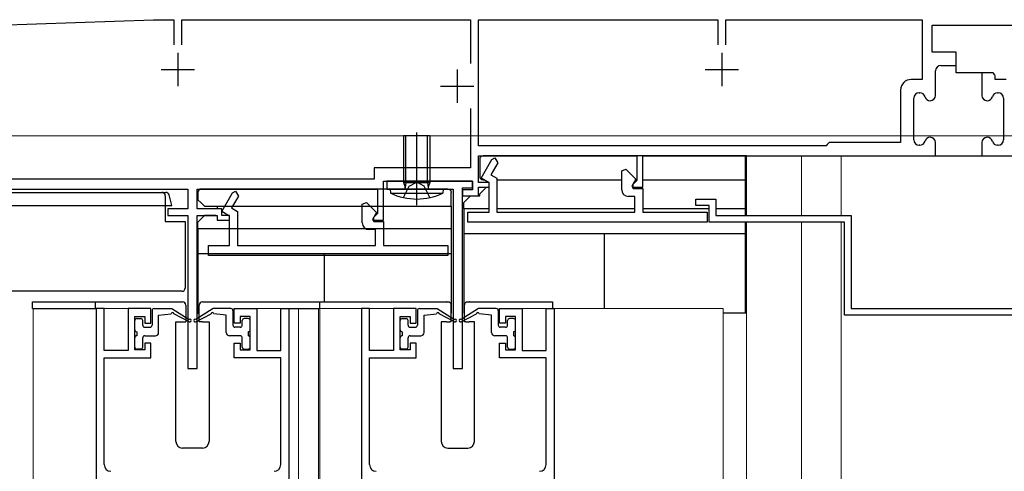
# Model space of a CAD drawing. Extents: x 0 to 1435, y 0 to 2103.
# Drawn here: x 342 to 491, y 1451 to 1519 of the extents above; entities that cross this region are included whole.
import ezdxf

# ---------------------------------------------------------------- set-up
doc = ezdxf.new("R2010")
doc.units = 0
doc.linetypes.add('YCENTER_1', pattern=[13, 10, -1, 1, -1])
doc.linetypes.add('YHIDDEN_1', pattern=[4, 3, -1])
for name, color, linetype, lineweight in [('YKK_11', 7, 'CONTINUOUS', 30), ('YKK_12', 2, 'CONTINUOUS', 13), ('YKK_13', 4, 'CONTINUOUS', 30), ('YKK_D', 6, 'CONTINUOUS', 13)]:
    doc.layers.add(name, color=color, linetype=linetype, lineweight=lineweight)

msp = doc.modelspace()

# ---------------------------------------------------------------- linework, layer by layer
at = {"layer": 'YKK_11', "linetype": 'ByBlock', "lineweight": -2, "ltscale": 0.5}
for p, q in [((306.9999965902721, 1517.072104435848), (362.2986930257714, 1519.003177044023)), ((362.2986930257714, 1519.003177044023), (365.3999965902722, 1519.003177044023)), ((365.3999965902722, 1519.003177044023), (365.3999965902722, 1515.203177044023)), ((366.5999965902722, 1515.203177044023), (366.5999965902722, 1519.003177044023)), ((366.5999965902722, 1519.003177044023), (410.0999965902722, 1519.003177044023)), ((410.0999965902722, 1519.003177044023), (410.0999965902722, 1512.385484044023)), ((411.299996590272, 1500.003177044023), (411.299996590272, 1519.003177044023)), ((411.299996590272, 1519.003177044023), (447.399996590272, 1519.003177044023)), ((447.399996590272, 1519.003177044023), (447.399996590272, 1515.203177044023)), ((448.599996590272, 1515.203177044023), (448.599996590272, 1519.003177044023)), ((448.599996590272, 1519.003177044023), (478.199996590272, 1519.003177044023)), ((478.199996590272, 1519.003177044023), (478.199996590272, 1510.003177044023)), ((479.699996590272, 1514.103177044022), (479.699996590272, 1518.203177044023)), ((479.699996590272, 1518.203177044023), (506.999996590272, 1518.203177044023)), ((483.2999965902721, 1514.103177044022), (479.699996590272, 1514.103177044022)), ((483.2999965902721, 1512.103177044022), (483.2999965902721, 1514.103177044022)), ((480.199996590272, 1507.603177044023), (480.199996590272, 1511.303177044023)), ((480.999996590272, 1512.103177044022), (483.2999965902721, 1512.103177044022)), ((488.899996590272, 1511.003177044023), (487.1999965902721, 1511.003177044023)), ((487.1999965902721, 1511.003177044023), (487.1999965902721, 1507.603177044023)), ((489.0799965902721, 1510.728222044023), (488.899996590272, 1511.003177044023)), ((478.199996590272, 1510.003177044023), (476.549996590272, 1510.003177044023)), ((489.199996590272, 1510.544919044022), (489.0799965902721, 1510.728222044023)), ((489.199996590272, 1510.003177044023), (489.199996590272, 1510.544919044022)), ((490.8499965902722, 1510.003177044023), (489.199996590272, 1510.003177044023)), ((474.949996590272, 1508.403177044023), (474.949996590272, 1500.503177044023)), ((476.9499965902721, 1500.903177044023), (476.9499965902721, 1507.203177044023)), ((477.7499965902721, 1508.003177044023), (477.8508035902722, 1508.003177044023)), ((489.549190590272, 1508.003177044023), (489.649996590272, 1508.003177044023)), ((490.449996590272, 1507.203177044023), (490.449996590272, 1500.903177044023)), ((410.0999965902722, 1505.620870044023), (410.0999965902722, 1496.703177044023)), ((463.699996590272, 1500.003177044023), (411.299996590272, 1500.003177044023)), ((463.899996590272, 1500.203177044023), (463.699996590272, 1500.003177044023)), ((464.199996590272, 1500.503177044023), (463.899996590272, 1500.203177044023)), ((474.949996590272, 1500.503177044023), (464.199996590272, 1500.503177044023)), ((477.8508035902722, 1500.103177044023), (477.7499965902721, 1500.103177044023)), ((480.199996590272, 1498.503177044023), (480.199996590272, 1500.503177044023)), ((487.1999965902721, 1500.503177044023), (487.1999965902721, 1498.503177044023)), ((489.649996590272, 1500.103177044023), (489.549190590272, 1500.103177044023)), ((411.299996590272, 1494.503177044023), (411.299996590272, 1498.503177044023)), ((411.299996590272, 1498.503177044023), (435.199996590272, 1498.503177044023)), ((411.7172379451308, 1495.12503536007), (413.3501774105499, 1497.953368757499)), ((413.3501774105499, 1497.953368757499), (413.78319041055, 1498.203368757499)), ((413.78319041055, 1498.203368757499), (414.2162024105498, 1497.453368757499)), ((435.199996590272, 1498.503177044023), (435.199996590272, 1494.803177044023)), ((436.099996590272, 1493.803177044022), (436.099996590272, 1498.503177044023)), ((436.099996590272, 1498.503177044023), (480.199996590272, 1498.503177044023)), ((487.1999965902721, 1498.503177044023), (499.9999965902721, 1498.503177044023)), ((410.0999965902722, 1496.703177044023), (395.5999965902722, 1496.703177044023)), ((395.5999965902722, 1496.703177044023), (395.5999965902722, 1495.003177044023)), ((414.2162024105498, 1497.453368757499), (413.1832627760242, 1495.664266316511)), ((432.9002514105499, 1496.241826965055), (433.5175679843366, 1496.497528419949)), ((432.9002514105499, 1493.403248757499), (432.9002514105499, 1496.241826965055)), ((433.5175679843366, 1496.497528419949), (435.0250958498972, 1494.98999904686)), ((395.5999965902722, 1495.003177044023), (322.772610590272, 1495.003177044023)), ((396.9999965902721, 1488.803177044023), (396.9999965902721, 1494.703177044023)), ((396.9999965902721, 1494.703177044023), (410.399996590272, 1494.703177044023)), ((410.4002511051345, 1494.703177044022), (397.5002511051347, 1494.703177044022)), ((397.5002511051347, 1494.703177044022), (397.5002511051347, 1493.503177044022)), ((410.399996590272, 1494.703177044023), (410.399996590272, 1493.403177044022)), ((410.4002511051345, 1493.703177044022), (410.4002511051345, 1494.703177044022)), ((412.9002514105499, 1494.442024507499), (411.7172379451308, 1495.12503536007)), ((413.1832627760242, 1495.664266316511), (414.1002514105498, 1495.134844755682)), ((414.1002514105498, 1495.134844755682), (414.1002514105498, 1490.003368757499)), ((435.0250958498972, 1494.98999904686), (434.4208639780668, 1493.943440351942)), ((435.199996590272, 1494.803177044023), (434.899996590272, 1494.503177044023)), ((335.2999965902721, 1493.503177044023), (367.4999965902721, 1493.503177044023)), ((367.4999965902721, 1493.503177044023), (367.4999965902721, 1490.503177044023)), ((368.899996590272, 1490.503177044023), (368.899996590272, 1493.503177044023)), ((368.899996590272, 1493.503177044023), (396.0999965902722, 1493.503177044023)), ((374.2501774105498, 1492.953368493442), (374.6831904105499, 1493.203368493442)), ((374.6831904105499, 1493.203368493442), (375.1162024105499, 1492.453368493442)), ((396.0999965902722, 1493.503177044023), (396.0999965902722, 1489.803177044023)), ((397.5002511051347, 1493.503177044022), (407.5002511051345, 1493.503177044022)), ((407.5002511051345, 1493.503177044022), (407.5002511051345, 1466.503177044022)), ((410.399996590272, 1493.403177044022), (408.899996590272, 1493.403177044022)), ((408.899996590272, 1493.403177044022), (408.899996590272, 1492.503177044023)), ((408.9002511051345, 1466.503177044022), (408.9002511051345, 1493.703177044022)), ((408.9002511051345, 1493.703177044022), (410.4002511051345, 1493.703177044022)), ((412.899996590272, 1494.503177044023), (411.299996590272, 1494.503177044023)), ((411.299996590272, 1492.503177044023), (411.299996590272, 1493.803177044022)), ((411.299996590272, 1493.803177044022), (412.899996590272, 1493.803177044022)), ((412.899996590272, 1493.803177044022), (412.899996590272, 1494.503177044023)), ((412.9002514105499, 1490.003368757499), (412.9002514105499, 1494.442024507499)), ((434.4208639780668, 1493.943440351942), (434.6172737089752, 1493.603247905592)), ((434.899996590272, 1494.503177044023), (434.5999965902722, 1494.203177044023)), ((434.5999965902722, 1494.203177044023), (434.5999965902722, 1493.803177044022)), ((434.5999965902722, 1493.803177044022), (436.099996590272, 1493.803177044022)), ((434.6172737089752, 1493.603247905592), (436.1002514105498, 1493.603246173512)), ((436.1002514105498, 1493.603246173512), (436.1002514105498, 1490.003368757499)), ((372.6172379451309, 1490.125035096013), (374.2501774105498, 1492.953368493442)), ((375.1162024105499, 1492.453368493442), (374.0832627760241, 1490.664266052454)), ((408.899996590272, 1492.503177044023), (411.299996590272, 1492.503177044023)), ((434.9002514105499, 1492.403247328928), (433.90025141055, 1492.403248757499)), ((434.9002514105499, 1490.003368757499), (434.9002514105499, 1492.403247328928)), ((444.0999969195614, 1491.003177044022), (444.0999969195614, 1492.003177044022)), ((444.0999969195614, 1492.003177044022), (447.0999969195613, 1492.003177044022)), ((447.0999969195613, 1492.003177044022), (447.0999969195613, 1489.503177044022)), ((367.4999965902721, 1490.503177044023), (364.4999965902721, 1490.503177044023)), ((364.4999965902721, 1490.503177044023), (364.4999965902721, 1489.503177044023)), ((372.5999965902722, 1490.503177044023), (368.899996590272, 1490.503177044023)), ((372.5999965902722, 1489.503177044023), (372.5999965902722, 1490.503177044023)), ((374.0832627760241, 1490.664266052454), (375.0002514105498, 1490.134844491626)), ((393.8002514105498, 1491.241826700998), (394.4175679843366, 1491.497528155892)), ((393.8002514105498, 1488.403248493442), (393.8002514105498, 1491.241826700998)), ((394.4175679843366, 1491.497528155892), (395.925095849897, 1489.989998782804)), ((446.0999969195613, 1491.003177044022), (444.0999969195614, 1491.003177044022)), ((446.0999969195613, 1488.503177044022), (446.0999969195613, 1491.003177044022)), ((364.4999965902721, 1489.503177044023), (367.4999965902721, 1489.503177044023)), ((367.4999965902721, 1489.503177044023), (367.4999965902721, 1466.503177044023)), ((368.899996590272, 1466.503177044023), (368.899996590272, 1489.503177044023)), ((368.899996590272, 1489.503177044023), (371.8999965902722, 1489.503177044023)), ((371.8999965902722, 1489.503177044023), (371.8999965902722, 1488.803177044023)), ((371.8999965902722, 1488.803177044023), (373.7999965902721, 1488.803177044023)), ((373.7999965902721, 1489.503177044023), (372.5999965902722, 1489.503177044023)), ((373.8002514105498, 1489.442024243442), (372.6172379451309, 1490.125035096013)), ((373.7999965902721, 1488.803177044023), (373.7999965902721, 1489.503177044023)), ((373.8002514105498, 1485.003368493442), (373.8002514105498, 1489.442024243442)), ((375.0002514105498, 1490.134844491626), (375.0002514105498, 1485.003368493442)), ((395.925095849897, 1489.989998782804), (395.3208639780667, 1488.943440087885)), ((395.3208639780667, 1488.943440087885), (395.5172737089752, 1488.603247641535)), ((395.7999965902721, 1489.503177044023), (395.4999965902721, 1489.203177044023)), ((395.4999965902721, 1489.203177044023), (395.4999965902721, 1488.803177044023)), ((395.4999965902721, 1488.803177044023), (396.9999965902721, 1488.803177044023)), ((396.0999965902722, 1489.803177044023), (395.7999965902721, 1489.503177044023)), ((409.70025141055, 1488.503368757499), (409.70025141055, 1490.003368757499)), ((409.70025141055, 1490.003368757499), (412.9002514105499, 1490.003368757499)), ((414.1002514105498, 1490.003368757499), (434.9002514105499, 1490.003368757499)), ((436.1002514105498, 1490.003368757499), (445.8002514105498, 1490.003368757499)), ((445.8002514105498, 1490.003368757499), (445.8002514105498, 1488.503368757499)), ((447.0999969195613, 1489.503177044022), (467.4999969195613, 1489.503177044022)), ((467.4999969195613, 1489.503177044022), (467.4999969195613, 1475.503177044022)), ((395.8002514105498, 1487.403247064871), (394.8002514105498, 1487.403248493442)), ((395.5172737089752, 1488.603247641535), (397.0002514105498, 1488.603245909455)), ((395.8002514105498, 1485.003368493442), (395.8002514105498, 1487.403247064871)), ((397.0002514105498, 1488.603245909455), (397.0002514105498, 1485.003368493442)), ((445.8002514105498, 1488.503368757499), (409.70025141055, 1488.503368757499)), ((466.4999969195613, 1488.503177044022), (446.0999969195613, 1488.503177044022)), ((466.4999969195613, 1474.503177044022), (466.4999969195613, 1488.503177044022)), ((370.6002514105498, 1483.503368493442), (370.6002514105498, 1485.003368493442)), ((370.6002514105498, 1485.003368493442), (373.8002514105498, 1485.003368493442)), ((375.0002514105498, 1485.003368493442), (395.8002514105498, 1485.003368493442)), ((397.0002514105498, 1485.003368493442), (406.7002514105499, 1485.003368493442)), ((406.7002514105499, 1485.003368493442), (406.7002514105499, 1483.503368493442)), ((406.7002514105499, 1483.503368493442), (370.6002514105498, 1483.503368493442)), ((353.6999965902132, 1475.503177044022), (353.6999965902132, 1423.503177044023)), ((354.8999965902132, 1475.503177044022), (353.6999965902132, 1475.503177044022)), ((354.8999965902132, 1469.203177044022), (354.8999965902132, 1475.503177044022)), ((361.8999965902132, 1475.503177044022), (358.4999965902132, 1475.503177044022)), ((358.4999965902132, 1475.503177044022), (358.4999965902132, 1469.203177044022)), ((361.8999965902132, 1473.303177044022), (361.8999965902132, 1475.503177044022)), ((374.4999965902132, 1473.303177044022), (374.4999965902132, 1475.503177044022)), ((374.4999965902132, 1475.503177044022), (377.8999965902132, 1475.503177044022)), ((377.8999965902132, 1475.503177044022), (377.8999965902132, 1469.203177044022)), ((381.4999965902132, 1469.203177044022), (381.4999965902132, 1475.503177044022)), ((381.4999965902132, 1475.503177044022), (382.6999965902132, 1475.503177044022)), ((382.6999965902132, 1475.503177044022), (382.6999965902132, 1423.503177044023)), ((393.6999965902132, 1475.503177044022), (393.6999965902132, 1423.503177044023)), ((394.8999965902132, 1475.503177044022), (393.6999965902132, 1475.503177044022)), ((394.8999965902132, 1469.203177044022), (394.8999965902132, 1475.503177044022)), ((401.8999965902132, 1475.503177044022), (398.4999965902133, 1475.503177044022)), ((398.4999965902133, 1475.503177044022), (398.4999965902133, 1469.203177044022)), ((401.8999965902132, 1473.303177044022), (401.8999965902132, 1475.503177044022)), ((414.4999965902132, 1473.303177044022), (414.4999965902132, 1475.503177044022)), ((414.4999965902132, 1475.503177044022), (417.8999965902132, 1475.503177044022)), ((417.8999965902132, 1475.503177044022), (417.8999965902132, 1469.203177044022)), ((421.4999965902132, 1469.203177044022), (421.4999965902132, 1475.503177044022)), ((421.4999965902132, 1475.503177044022), (422.6999965902132, 1475.503177044022)), ((422.6999965902132, 1475.503177044022), (422.6999965902132, 1423.503177044023)), ((467.4999969195613, 1475.503177044022), (504.0999969195613, 1475.503177044022)), ((359.4999965902132, 1469.303177044022), (359.4999965902132, 1474.303177044022)), ((359.4999965902132, 1474.303177044022), (360.9999965902133, 1474.303177044022)), ((360.9999965902133, 1474.303177044022), (360.9999965902133, 1473.303177044022)), ((376.8999965902132, 1474.303177044022), (375.3999965902132, 1474.303177044022)), ((375.3999965902132, 1474.303177044022), (375.3999965902132, 1473.303177044022)), ((376.8999965902132, 1469.303177044022), (376.8999965902132, 1474.303177044022)), ((399.4999965902132, 1469.303177044022), (399.4999965902132, 1474.303177044022)), ((399.4999965902132, 1474.303177044022), (400.9999965902132, 1474.303177044022)), ((400.9999965902132, 1474.303177044022), (400.9999965902132, 1473.303177044022)), ((416.8999965902131, 1474.303177044022), (415.3999965902132, 1474.303177044022)), ((415.3999965902132, 1474.303177044022), (415.3999965902132, 1473.303177044022)), ((416.8999965902131, 1469.303177044022), (416.8999965902131, 1474.303177044022)), ((504.0999969195613, 1474.503177044022), (466.4999969195613, 1474.503177044022)), ((360.9999965902133, 1473.303177044022), (361.8999965902132, 1473.303177044022)), ((375.3999965902132, 1473.303177044022), (374.4999965902132, 1473.303177044022)), ((400.9999965902132, 1473.303177044022), (401.8999965902132, 1473.303177044022)), ((415.3999965902132, 1473.303177044022), (414.4999965902132, 1473.303177044022)), ((361.8999965902132, 1470.303177044022), (360.9999965902133, 1470.303177044022)), ((360.9999965902133, 1470.303177044022), (360.9999965902133, 1469.303177044022)), ((361.8999965902132, 1468.103177044022), (361.8999965902132, 1470.303177044022)), ((374.4999965902132, 1468.103177044022), (374.4999965902132, 1470.303177044022)), ((374.4999965902132, 1470.303177044022), (375.3999965902132, 1470.303177044022)), ((375.3999965902132, 1470.303177044022), (375.3999965902132, 1469.303177044022)), ((401.8999965902132, 1470.303177044022), (400.9999965902132, 1470.303177044022)), ((400.9999965902132, 1470.303177044022), (400.9999965902132, 1469.303177044022)), ((401.8999965902132, 1468.103177044022), (401.8999965902132, 1470.303177044022)), ((414.4999965902132, 1468.103177044022), (414.4999965902132, 1470.303177044022)), ((414.4999965902132, 1470.303177044022), (415.3999965902132, 1470.303177044022)), ((415.3999965902132, 1470.303177044022), (415.3999965902132, 1469.303177044022)), ((358.4999965902132, 1469.203177044022), (354.8999965902132, 1469.203177044022)), ((354.8999965902132, 1452.003177044022), (354.8999965902132, 1468.103177044022)), ((354.8999965902132, 1468.103177044022), (361.8999965902132, 1468.103177044022)), ((360.9999965902133, 1469.303177044022), (359.4999965902132, 1469.303177044022)), ((381.4999965902132, 1468.103177044022), (374.4999965902132, 1468.103177044022)), ((375.3999965902132, 1469.303177044022), (376.8999965902132, 1469.303177044022)), ((377.8999965902132, 1469.203177044022), (381.4999965902132, 1469.203177044022)), ((381.4999965902132, 1452.003177044022), (381.4999965902132, 1468.103177044022)), ((398.4999965902133, 1469.203177044022), (394.8999965902132, 1469.203177044022)), ((394.8999965902132, 1452.003177044022), (394.8999965902132, 1468.103177044022)), ((394.8999965902132, 1468.103177044022), (401.8999965902132, 1468.103177044022)), ((400.9999965902132, 1469.303177044022), (399.4999965902132, 1469.303177044022)), ((421.4999965902132, 1468.103177044022), (414.4999965902132, 1468.103177044022)), ((415.3999965902132, 1469.303177044022), (416.8999965902131, 1469.303177044022)), ((417.8999965902132, 1469.203177044022), (421.4999965902132, 1469.203177044022)), ((421.4999965902132, 1452.003177044022), (421.4999965902132, 1468.103177044022)), ((367.4999965902721, 1466.503177044023), (368.899996590272, 1466.503177044023)), ((407.5002511051345, 1466.503177044022), (408.9002511051345, 1466.503177044022))]:
    msp.add_line(p, q, dxfattribs=at)
at = {"layer": 'YKK_11', "ltscale": 0.5}
for p, q in [((365.9999965902721, 1514.003177044022), (365.9999965902721, 1509.003177044023)), ((447.999996590272, 1514.003177044022), (447.999996590272, 1509.003177044023)), ((363.4999965902721, 1511.503177044023), (368.4999965902721, 1511.503177044023)), ((408.099996590272, 1511.503177044023), (408.099996590272, 1506.503177044023)), ((445.4999965902721, 1511.503177044023), (450.4999965902721, 1511.503177044023)), ((405.5999965902722, 1509.003177044023), (410.5999965902722, 1509.003177044023))]:
    msp.add_line(p, q, dxfattribs=at)
at = {"layer": 'YKK_11'}
for p, q in [((483.2999965902721, 1511.003177044023), (483.2999965902721, 1512.103177044022)), ((487.1999965902721, 1511.003177044023), (483.2999965902721, 1511.003177044023)), ((479.899996590272, 1498.503177044023), (487.4999965902721, 1498.503177044023))]:
    msp.add_line(p, q, dxfattribs=at)
at = {"layer": 'YKK_11', "linetype": 'ByBlock', "lineweight": -2, "ltscale": 0.5}
for centre, radius, start, end in [((480.9999967209901, 1511.303176913305), 0.8000001307180006, 90.00000936198411, 179.9999906380118), ((476.549996851708, 1508.403176782587), 1.600000261436001, 90.00000936198204, 179.9999906380118), ((477.7499967209901, 1507.203176913305), 0.8000001307180006, 90.00000936198411, 179.9999906380118), ((477.8508037269903, 1507.203176793518), 0.8000002505050477, 14.47752608305085, 90.00000979171669), ((479.399996953554, 1507.60317664903), 0.7999996050079167, 194.4774902731604, 269.9999739818326), ((479.399996459554, 1507.60317717474), 0.8000001307177733, 270.0000093619841, 359.9999906380281), ((487.9999967209901, 1507.60317717474), 0.8000001307180006, 180.0000093619719, 269.9999906380159), ((487.9999967269901, 1507.603177294528), 0.8000002505050477, 269.9999902082955, 345.5224739169678), ((489.5491904535539, 1507.203176793518), 0.8000002505050621, 89.9999902082833, 165.5224739169501), ((489.649996459554, 1507.203176913305), 0.8000001307180006, 9.3619881463e-06, 89.99999063801596), ((477.7499967209902, 1500.90317717474), 0.8000001307180006, 180.0000093619719, 269.9999906380078), ((477.8508037269901, 1500.903177294528), 0.8000002505051721, 269.9999902082955, 345.5224739169522), ((479.3999969535539, 1500.503177439015), 0.7999996050078523, 90.00002601815521, 165.5225097268207), ((479.399996459554, 1500.503176913305), 0.8000001307180006, 9.3619718618e-06, 89.99999063801596), ((487.9999967209901, 1500.503176913305), 0.8000001307177733, 90.00000936198411, 179.9999906380281), ((487.9999967269903, 1500.503176793517), 0.8000002505050069, 14.47752608305085, 90.00000979171669), ((489.549190453554, 1500.903177294528), 0.8000002505052751, 194.4775260830467, 270.0000097917045), ((489.6499964595539, 1500.90317717474), 0.8000001307181143, 270.0000093619922, 359.9999906380281), ((433.9002515739474, 1493.403248920897), 1.000000163397557, 180.0000093619881, 269.9999906380151), ((394.8002515739473, 1488.40324865684), 1.000000163397557, 180.0000093619881, 269.9999906380151), ((355.8999967536107, 1452.00317720742), 1.000000163397557, 180.0000093619881, 269.9999906380151), ((380.4999964268158, 1452.00317720742), 1.000000163397557, 270.0000093619849, 359.9999906380119), ((395.8999967536107, 1452.00317720742), 1.000000163397557, 180.0000093619881, 269.9999906380151), ((420.4999964268157, 1452.00317720742), 1.000000163397557, 270.0000093619849, 359.9999906380119)]:
    msp.add_arc(centre, radius, start, end, dxfattribs=at)
at = {"layer": 'YKK_12', "ltscale": 1.5}
for p, q in [((451.6999966002672, 1498.503177054022), (451.6999966002672, 1489.503177054022)), ((459.9999966002674, 1498.503177054022), (459.9999966002674, 1489.503177054022)), ((465.9999966002671, 1498.503177054022), (465.9999966002671, 1489.503177054022)), ((451.6999966002672, 1488.503177054022), (451.6999966002672, 1339.503177054023)), ((459.9999966002674, 1488.503177054022), (459.9999966002677, 1339.503177054023)), ((465.9999966002671, 1488.503177054022), (465.9999966002671, 1339.503177054023)), ((344.200699199971, 1339.503177054023), (344.200699199971, 1475.503177054022)), ((344.200699199971, 1475.503177054022), (361.4006995442742, 1475.503177054022)), ((375.0006995442743, 1475.503177054022), (387.4037344376618, 1475.503177054022)), ((384.200699199971, 1339.503177054023), (384.200699199971, 1475.503177054022)), ((387.2033884376619, 1339.503177054023), (387.2033884376619, 1475.503177054022)), ((387.2033884376619, 1475.503177054022), (401.4006995442741, 1475.503177054022)), ((387.4037344376618, 1339.503177054023), (387.4037344376618, 1475.503177054022)), ((415.0006995442742, 1475.503177054022), (448.2028524376619, 1475.503177054022)), ((448.2028524376619, 1339.503177054023), (448.2028524376619, 1475.503177054022))]:
    msp.add_line(p, q, dxfattribs=at)
at = {"layer": 'YKK_13', "ltscale": 1.5}
for p, q in [((404.0002511151343, 1501.503177054023), (400.0002511151343, 1501.503177054023)), ((400.0002511151343, 1501.503177054023), (400.0002511151343, 1494.503177054023)), ((400.3792511151344, 1494.503177054023), (400.3792511151344, 1501.503177054023)), ((403.6212511151343, 1494.503177054023), (403.6212511151343, 1501.503177054023)), ((404.0002511151343, 1501.503177054023), (404.0002511151343, 1494.503177054023)), ((411.5002511151343, 1498.003170683402), (411.5003213326497, 1498.011549978407)), ((411.5002511151343, 1498.003170683402), (411.5002511151343, 1495.403170683402)), ((411.5003213326497, 1498.011549978407), (411.5005319654735, 1498.019926919918)), ((411.9834948786181, 1498.502889833063), (411.9918718201297, 1498.503100465887)), ((411.9918718201297, 1498.503100465887), (412.0002511151343, 1498.503170683402)), ((413.5002511151343, 1498.503170683402), (412.0002511151343, 1498.503170683402)), ((451.6999966002672, 1498.503170683402), (413.5002511151343, 1498.503170683402)), ((451.5006995442741, 1498.503170683402), (451.5006995442741, 1489.503177054022)), ((412.0002511151343, 1494.903170683402), (412.1068684115241, 1494.903170683402)), ((414.0969915716905, 1494.903170683402), (414.7323021524397, 1494.903170683402)), ((414.7323021524397, 1494.903170683402), (432.9002513309494, 1494.903170683402)), ((434.9002304733485, 1494.903170683402), (435.2002514444301, 1494.903170683402)), ((436.1002514444302, 1494.903170683402), (451.5006995442742, 1494.903170683402)), ((369.4829631419448, 1493.502889833063), (369.4913400834564, 1493.503100465886)), ((369.4913400834564, 1493.503100465886), (369.4997193784612, 1493.503170683402)), ((370.9997193784612, 1493.503170683402), (369.4997193784612, 1493.503170683402)), ((405.1997193784612, 1493.503170683402), (370.9997193784612, 1493.503170683402)), ((406.0002511151343, 1493.503177054023), (398.0002511151345, 1493.503177054023)), ((398.0002511151345, 1493.503177054023), (398.0564822233919, 1492.860452545598)), ((400.0002511151343, 1494.503177054023), (400.2588702931066, 1493.769681232095)), ((400.0002511151343, 1494.503177054023), (404.0002511151343, 1494.503177054023)), ((400.3792511151344, 1494.503177054023), (400.2684789491118, 1493.676611553149)), ((403.6212511151343, 1494.503177054023), (403.7320232811571, 1493.676611553149)), ((404.0002511151343, 1494.503177054023), (403.7416319371622, 1493.769681232095)), ((406.6997193784612, 1493.503170683402), (405.1997193784612, 1493.503170683402)), ((406.0002511151343, 1493.503177054023), (405.944020006877, 1492.860452545598)), ((406.6997193784612, 1493.503170683402), (406.7080986734659, 1493.503100465886)), ((406.7080986734659, 1493.503100465886), (406.7164756149775, 1493.502889833063)), ((411.5002511151343, 1492.803170683402), (412.5002511151343, 1493.803170683402)), ((412.5002511151343, 1493.803170683402), (412.9002514205271, 1493.803170683402)), ((336.3002511151346, 1493.003177054023), (364.1806892362829, 1493.003177054023)), ((364.1002511151347, 1492.503177054023), (364.1002511151347, 1488.603177054022)), ((365.1002511151347, 1491.003177054023), (364.6636521494273, 1492.632586576574)), ((368.9997193784612, 1493.003170683402), (368.9997895959764, 1493.011549978407)), ((368.9997193784612, 1493.003170683402), (368.9997193784612, 1491.903170683402)), ((369.4997193784612, 1491.403170683402), (368.9997193784612, 1491.903170683402)), ((368.9997895959764, 1493.011549978407), (369.0000002288002, 1493.019926919918)), ((398.0564822233919, 1492.860452545598), (405.944020006877, 1492.860452545598)), ((407.199438528122, 1493.019926919918), (407.1996491609459, 1493.011549978407)), ((407.1996491609459, 1493.011549978407), (407.1997193784612, 1493.003170683402)), ((407.1997193784612, 1490.903170683402), (407.1997193784612, 1493.003170683402)), ((410.1002511151347, 1492.503170683402), (409.1002511151345, 1491.503170683402)), ((410.1002511151347, 1492.503170683402), (411.5002511151343, 1492.503170683402)), ((411.5002511151343, 1492.503170683402), (411.5002511151343, 1492.803170683402)), ((335.8002511151346, 1491.003177054023), (365.1002511151347, 1491.003177054023)), ((369.9997193784612, 1490.903170683402), (369.4997193784612, 1491.403170683402)), ((369.9997193784612, 1490.903170683402), (373.6317701860301, 1490.903170683402)), ((371.899719378461, 1490.903170683402), (371.899719378461, 1490.503177054022)), ((373.6317701860301, 1490.903170683402), (407.1997193784612, 1490.903170683402)), ((407.1997193784612, 1490.903170683402), (407.1997193784612, 1487.503170683402)), ((409.1002511151345, 1490.503170683402), (409.1002511151345, 1491.503170683402)), ((412.9002513809888, 1490.503170683402), (409.1002511151345, 1490.503170683402)), ((409.1002511151345, 1490.503170683402), (409.1002511151345, 1486.803170683402)), ((434.9002512916629, 1490.503170683402), (414.1002514595298, 1490.503170683402)), ((446.1002514444285, 1490.503170683402), (436.100251370138, 1490.503170683402)), ((451.6999966002672, 1490.503170683402), (447.1002514444285, 1490.503170683402)), ((369.9997193784612, 1489.503170683402), (368.9997193784612, 1488.503170683402)), ((371.7018474257748, 1489.503170683402), (369.9997193784612, 1489.503170683402)), ((364.1002511151347, 1488.603177054022), (367.1002511151347, 1488.603177054022)), ((367.1002511151347, 1488.603177054022), (367.1002511151347, 1478.603177054022)), ((368.9997193784612, 1487.503170683402), (368.9997193784612, 1488.503170683402)), ((407.1997193784612, 1487.503170683402), (368.9997193784612, 1487.503170683402)), ((368.9997193784612, 1487.503170683402), (368.9997193784612, 1483.803170683402)), ((407.1997193784612, 1487.503170683402), (407.1997193784612, 1483.803170683402)), ((451.5006995442741, 1488.503177054022), (451.5006995442741, 1474.803170683402)), ((409.1002511151345, 1486.803170683402), (451.6999966002672, 1486.803170683402)), ((409.1002511151345, 1486.803170683402), (409.1002511151345, 1474.803170683402)), ((430.3004753297043, 1475.503368691051), (430.3004753297043, 1486.802961972508)), ((368.9997193784612, 1483.803170683402), (407.1997193784612, 1483.803170683402)), ((368.9997193784612, 1483.803170683402), (368.9997193784612, 1474.803170683402)), ((388.0997193784609, 1476.503368738551), (388.0997193784609, 1483.802961972508)), ((407.1997193784612, 1483.803170683402), (407.1997193784612, 1474.803170683402)), ((366.6002511151347, 1478.103177054022), (336.3002511151346, 1478.103177054022)), ((344.1006991999712, 1475.503177054022), (344.1006991999712, 1476.503177101571)), ((344.1006991999712, 1476.503177101571), (353.6006992774564, 1476.503177101571)), ((344.1006991999712, 1475.503177054022), (353.6006992604023, 1475.503177054022)), ((353.6006992604023, 1475.503177054022), (353.6006992774564, 1476.50317710151)), ((353.6006992774564, 1476.503177101514), (363.5006992774653, 1476.503177101455)), ((362.4002874643027, 1475.503368561983), (365.1002874643025, 1475.503368561983)), ((363.5006992774653, 1476.503177101455), (366.7006992775061, 1476.503177101506)), ((365.1002874643025, 1475.503368561983), (367.689971499846, 1473.871168063835)), ((367.2006992774438, 1476.003177101466), (367.2006992774893, 1473.503177101512)), ((371.3000923646132, 1475.503368561983), (368.7104083290697, 1473.871168063834)), ((369.2006992774708, 1473.503177101522), (369.2006992774708, 1476.003177101522)), ((369.7006992774708, 1476.503177101522), (372.900699277471, 1476.503177101522)), ((374.0000923646132, 1475.503368561983), (371.3000923646132, 1475.503368561983)), ((372.900699277471, 1476.503177101522), (387.4002511151347, 1476.503177101522)), ((381.500699036071, 1475.503177054022), (387.4037344376618, 1475.503177054022)), ((387.4002511151347, 1476.503177101522), (403.5002511151303, 1476.503177101522)), ((387.4002511151347, 1475.503177101522), (387.4002511151347, 1476.503177101522)), ((393.9002511151302, 1476.503177101522), (394.9002511151302, 1476.503177101522)), ((402.4002247564121, 1475.503414532598), (405.1002247564122, 1475.503414532598)), ((403.5002511151343, 1476.503177101522), (406.4555009565428, 1476.503177101522)), ((405.1002247564122, 1475.503414532598), (407.6899087919557, 1473.871214034449)), ((406.4642324787688, 1476.5031009491), (406.4555009565428, 1476.503177101522)), ((406.4555009565428, 1476.503177101522), (406.7221139340045, 1476.503177101522)), ((406.4729613412887, 1476.502872515032), (406.4642324787688, 1476.5031009491)), ((407.2002511151343, 1476.003177101522), (407.2002511151343, 1476.07062192322)), ((407.2002511151343, 1473.503177101522), (407.2002511151343, 1476.003177101522)), ((411.3000296567228, 1475.503414532597), (408.7103456211793, 1473.871214034449)), ((409.2002511151345, 1476.003177101522), (409.2002511151345, 1476.077231424038)), ((409.2002511151345, 1473.503177101522), (409.2002511151345, 1476.003177101522)), ((409.6773576820042, 1476.503177101522), (409.9450013062575, 1476.503177101522)), ((409.9362697840315, 1476.5031009491), (409.9275409215117, 1476.502872515032)), ((409.9450013062575, 1476.503177101522), (409.9362697840315, 1476.5031009491)), ((409.9450013062575, 1476.503177101522), (412.9002511151345, 1476.503177101522)), ((414.000029656723, 1475.503414532597), (411.3000296567228, 1475.503414532597)), ((412.9002511151345, 1476.503177101522), (421.4464240705069, 1476.503177101522)), ((421.4464240705069, 1476.503177101522), (422.4464240705069, 1476.503177101522)), ((422.4464240705069, 1476.503177101522), (422.4464240705069, 1475.503177054022)), ((359.8003057748494, 1474.006497997694), (360.4002935678182, 1474.006497997694)), ((362.1002874643025, 1475.203368561983), (362.1002874643025, 1473.006522411757)), ((363.1002874643025, 1474.503368561983), (364.999079183817, 1474.703368561983)), ((363.1002874643025, 1471.906522411757), (363.1002874643025, 1474.503368561983)), ((367.7078934460253, 1473.52522181968), (365.3990791838172, 1474.703368561983)), ((368.6924863828906, 1473.525221819679), (371.0013006450988, 1474.703368561982)), ((368.9997193784612, 1474.803170683402), (369.2006992774708, 1474.803170683402)), ((373.3000923646132, 1474.503368561983), (371.4013006450989, 1474.703368561982)), ((373.3000923646132, 1471.906522411757), (373.3000923646132, 1474.503368561983)), ((374.3000923646132, 1475.203368561983), (374.3000923646132, 1473.006522411757)), ((376.6000740540665, 1474.006497997694), (376.0000862610977, 1474.006497997694)), ((399.800243066959, 1474.006543968309), (400.4002308599279, 1474.006543968309)), ((402.1002247564122, 1475.203414532597), (402.1002247564122, 1473.006568382371)), ((403.1002247564122, 1474.503414532597), (404.9990164759265, 1474.703414532597)), ((403.1002247564122, 1471.906568382371), (403.1002247564122, 1474.503414532597)), ((407.7078307381348, 1473.525267790294), (405.3990164759266, 1474.703414532597)), ((408.692423675, 1473.525267790294), (411.0012379372083, 1474.703414532597)), ((409.1002511151345, 1474.803170683402), (409.2002511151345, 1474.803170683402)), ((413.3000296567229, 1474.503414532597), (411.4012379372084, 1474.703414532597)), ((413.3000296567229, 1471.906568382371), (413.3000296567229, 1474.503414532597)), ((414.3000296567229, 1475.203414532597), (414.3000296567229, 1473.006568382371)), ((416.6000113461758, 1474.006543968308), (416.0000235532071, 1474.006543968308)), ((451.6999966002672, 1474.803170683402), (448.2028524376619, 1474.803170683402)), ((359.5003057748495, 1472.306501049452), (359.5003057748495, 1473.706497997695)), ((360.7002935678182, 1473.006522411757), (360.7002935678182, 1473.706497997695)), ((361.0002935678183, 1472.706522411757), (361.8002874643025, 1472.706522411757)), ((365.7006992739946, 1473.503177118098), (367.2006992774893, 1473.503177101512)), ((365.7006992774764, 1455.503177101329), (365.7006992739946, 1473.503177118098)), ((369.7006992774708, 1473.503177101522), (369.2006992774708, 1473.503177101522)), ((369.7006992774708, 1473.503177101522), (370.7006992215708, 1473.503177075422)), ((370.7006992215708, 1473.503177075422), (370.7006992774708, 1455.503177101522)), ((375.4000862610976, 1472.706522411757), (374.6000923646133, 1472.706522411757)), ((375.7000862610976, 1473.006522411757), (375.7000862610976, 1473.706497997694)), ((376.9000740540664, 1472.306501049452), (376.9000740540664, 1473.706497997694)), ((399.500243066959, 1472.306547020067), (399.500243066959, 1473.706543968309)), ((400.7002308599278, 1473.006568382371), (400.7002308599278, 1473.706543968309)), ((401.0002308599277, 1472.706568382372), (401.8002247564123, 1472.706568382372)), ((406.4729613412887, 1473.503177101522), (405.7002511151345, 1473.503177101522)), ((405.7002511151345, 1473.503177101522), (405.7002511151345, 1455.503177101522)), ((406.4729613412887, 1473.503177101522), (406.9726567547984, 1473.503177101522)), ((407.2002511151343, 1473.503177101522), (406.9726567547984, 1473.503177101522)), ((409.427845508002, 1473.503177101522), (409.2002511151345, 1473.503177101522)), ((409.427845508002, 1473.503177101522), (409.9275409215117, 1473.503177101522)), ((410.7002511151343, 1473.503177101522), (409.9275409215117, 1473.503177101522)), ((410.7002511151343, 1455.503177101522), (410.7002511151343, 1473.503177101522)), ((415.4000235532071, 1472.706568382371), (414.6000296567228, 1472.706568382371)), ((415.7000235532072, 1473.006568382371), (415.7000235532072, 1473.706543968308)), ((416.9000113461759, 1472.306547020066), (416.9000113461759, 1473.706543968308)), ((359.5003057748495, 1469.706522411757), (359.5003057748495, 1471.106534618788)), ((359.8002935678183, 1472.006501454764), (359.8002935678183, 1471.406534213477)), ((360.7002935678182, 1469.706522411757), (360.7002935678182, 1471.106522411757)), ((361.0002935678183, 1471.406522411757), (362.6002874643025, 1471.406522411757)), ((375.4000862610976, 1471.406522411756), (373.8000923646132, 1471.406522411756)), ((375.7000862610976, 1469.706522411757), (375.7000862610976, 1471.106522411757)), ((376.6000862610977, 1472.006501454763), (376.6000862610977, 1471.406534213476)), ((376.9000740540664, 1469.706522411757), (376.9000740540664, 1471.106534618788)), ((399.500243066959, 1469.706568382371), (399.500243066959, 1471.106580589403)), ((399.8002308599278, 1472.006547425378), (399.8002308599278, 1471.406580184091)), ((400.7002308599278, 1469.706568382371), (400.7002308599278, 1471.106568382372)), ((401.0002308599277, 1471.406568382371), (402.6002247564122, 1471.406568382371)), ((415.4000235532073, 1471.406568382371), (413.8000296567229, 1471.406568382371)), ((415.7000235532072, 1469.706568382371), (415.7000235532072, 1471.106568382371)), ((416.6000235532071, 1472.006547425378), (416.6000235532071, 1471.40658018409)), ((416.9000113461759, 1469.706568382371), (416.9000113461759, 1471.106580589402)), ((360.4002935678182, 1469.406522411757), (359.8003057748494, 1469.406522411757)), ((376.0000862610977, 1469.406522411756), (376.6000740540665, 1469.406522411756)), ((400.4002308599279, 1469.406568382371), (399.800243066959, 1469.406568382371)), ((416.0000235532071, 1469.406568382371), (416.6000113461758, 1469.406568382371)), ((369.7006992774708, 1454.503177101522), (366.7006992774764, 1454.503177101522)), ((406.7002511151343, 1454.503177101522), (409.7002511151345, 1454.503177101522))]:
    msp.add_line(p, q, dxfattribs=at)
at = {"layer": 'YKK_13', "linetype": 'YCENTER_1', "ltscale": 1.5}
for p, q in [((402.2502511151343, 1501.503177054023), (401.7502511151343, 1501.503177054023)), ((402.0002511151345, 1491.077654431357), (402.0002511151345, 1502.016571554203)), ((402.0002511151345, 1501.253177054022), (402.0002511151345, 1501.753177054023))]:
    msp.add_line(p, q, dxfattribs=at)
at = {"layer": 'YKK_13', "linetype": 'YHIDDEN_1', "ltscale": 1.5}
for p, q in [((400.0002511151343, 1492.216089243519), (400.8552511151345, 1493.930953944081)), ((400.8552511151345, 1493.930953944081), (402.0002511151345, 1494.539761243333)), ((403.1452511151343, 1493.930953944081), (402.0002511151345, 1494.539761243333)), ((404.0002511151343, 1492.216089243519), (403.1452511151343, 1493.930953944081))]:
    msp.add_line(p, q, dxfattribs=at)
at = {"layer": 'YKK_13', "ltscale": 1.5}
for centre, radius, start, end in [((412.0002511151343, 1498.003170683402), 0.5, 90, 180), ((412.0002511151343, 1495.403170683402), 0.5, 180, 270), ((369.4997193784612, 1493.003170683402), 0.5, 90, 180), ((400.0702511151343, 1493.703177054023), 0.2, 270, 19.42185489006157), ((403.9302511151342, 1493.703177054023), 0.2, 160.5781451099384, 270), ((363.6002511151347, 1492.503177054023), 0.5, 0, 90), ((364.1806892362829, 1492.503177054023), 0.5, 15.00000000000615, 90), ((402.0002511151345, 1501.503177054023), 9.5, 245.4722718512217, 294.5277281487782), ((366.6002511151347, 1478.603177054022), 0.5, 270, 0), ((362.4002874643027, 1475.203368561983), 0.3, 90, 180), ((366.7006992774552, 1476.003177101517), 0.5, 1.30276e-11, 89.99999999998697), ((369.7006992774708, 1476.003177101522), 0.5, 90, 180), ((374.0000923646132, 1475.203368561983), 0.3, 0, 90), ((402.4002247564121, 1475.203414532597), 0.3, 90, 180), ((414.0000296567227, 1475.203414532597), 0.3, 0, 90), ((359.8003057748494, 1473.706497997695), 0.3, 90, 180), ((360.4002935678182, 1473.706497997695), 0.3, 0, 90), ((365.1990791838172, 1474.703368561983), 0.2, 0, 180.000000000013), ((367.7987985515298, 1473.703368561983), 0.2, 242.9655900087461, 122.9655900087437), ((368.601581277386, 1473.703368561982), 0.2, 57.03440999125625, 297.0344099912538), ((371.2013006450988, 1474.703368561982), 0.2, 359.999999999974, 180), ((376.0000862610977, 1473.706497997694), 0.3, 90, 180), ((376.6000740540665, 1473.706497997694), 0.3, 0, 90), ((399.800243066959, 1473.706543968309), 0.3, 90, 180), ((400.4002308599279, 1473.706543968309), 0.3, 0, 90), ((405.1990164759265, 1474.703414532597), 0.2, 0, 180.000000000013), ((407.7987358436393, 1473.703414532597), 0.2, 242.9655900087461, 122.9655900087437), ((408.6015185694957, 1473.703414532597), 0.2, 57.03440999125625, 297.0344099912538), ((411.2012379372083, 1474.703414532597), 0.2, 359.999999999974, 180), ((416.0000235532071, 1473.706543968308), 0.3, 90, 180), ((416.6000113461758, 1473.706543968308), 0.3, 0, 90), ((361.0002935678183, 1473.006522411757), 0.3, 180, 270), ((361.8002874643025, 1473.006522411757), 0.3, 270, 0), ((374.6000923646133, 1473.006522411757), 0.3, 180, 270), ((375.4000862610976, 1473.006522411757), 0.3, 270, 0), ((401.0002308599277, 1473.006568382371), 0.3, 180, 270), ((401.8002247564123, 1473.006568382371), 0.3, 270, 0), ((414.6000296567228, 1473.006568382371), 0.3, 180, 270), ((415.4000235532071, 1473.006568382371), 0.3, 270, 0), ((359.8002935678183, 1472.306501049452), 0.299999594688416, 180, 270), ((359.8002935678183, 1471.106534618788), 0.299999594688416, 90, 180), ((361.0002935678183, 1471.106522411757), 0.3, 90, 180), ((362.6002874643025, 1471.906522411757), 0.5, 270, 0), ((373.8000923646132, 1471.906522411757), 0.5, 180, 270), ((375.4000862610976, 1471.106522411757), 0.3, 0, 90), ((376.6000862610977, 1472.306501049452), 0.299999594688416, 270, 0), ((376.6000862610977, 1471.106534618788), 0.299999594688416, 0, 90), ((399.8002308599278, 1472.306547020067), 0.299999594688416, 180, 270), ((399.8002308599278, 1471.106580589403), 0.299999594688416, 90, 180), ((401.0002308599277, 1471.106568382372), 0.3, 90, 180), ((402.6002247564122, 1471.906568382371), 0.5, 270, 0), ((413.8000296567229, 1471.906568382371), 0.5, 180, 270), ((415.4000235532073, 1471.106568382371), 0.3, 0, 90), ((416.6000235532071, 1472.306547020066), 0.299999594688416, 270, 0), ((416.6000235532071, 1471.106580589402), 0.299999594688416, 0, 90), ((359.8003057748494, 1469.706522411757), 0.3, 180, 270), ((360.4002935678182, 1469.706522411757), 0.3, 270, 0), ((376.0000862610977, 1469.706522411757), 0.3, 180, 270), ((376.6000740540665, 1469.706522411757), 0.3, 270, 0), ((399.800243066959, 1469.706568382371), 0.3, 180, 270), ((400.4002308599279, 1469.706568382371), 0.3, 270, 0), ((416.0000235532071, 1469.706568382371), 0.3, 180, 270), ((416.6000113461758, 1469.706568382371), 0.3, 270, 0), ((366.7006992774764, 1455.503177101522), 1, 180.0000000110734, 270), ((369.7006992774708, 1455.503177101522), 1, 270, 0), ((406.7002511151343, 1455.503177101522), 1, 180, 270), ((409.7002511151345, 1455.503177101522), 1, 270, 0)]:
    msp.add_arc(centre, radius, start, end, dxfattribs=at)
for points in [[(406.7164756149775, 1493.502889833063), (406.8095604306149, 1493.490956438895), (406.8987756827157, 1493.461838959759), (406.9809784290039, 1493.4165631682), (407.0532727690542, 1493.356724073995), (407.1131118632595, 1493.284429733945), (407.1583876548183, 1493.202226987656), (407.1875051339538, 1493.113011735556), (407.199438528122, 1493.019926919918)], [(406.7221139340045, 1476.503177101522), (406.7438228623784, 1476.502700356133), (406.7654903922261, 1476.501271029109), (406.787075203968, 1476.498891846152)], [(407.2002511151343, 1476.07062192322), (407.1975401764693, 1476.098102944051), (407.1504771438583, 1476.24415674943), (407.0449563852605, 1476.380913422985), (406.9285452819178, 1476.457692102311), (406.787075203968, 1476.498891846152)], [(409.61347991719, 1476.499034111723), (409.4797496691133, 1476.461690348356), (409.372526300104, 1476.396212824196), (409.2601839253718, 1476.264516177511), (409.2052450384342, 1476.116338746711), (409.2005505831528, 1476.083037257795), (409.2002511151345, 1476.077231424038)], [(409.61347991719, 1476.499034111723), (409.6347067706301, 1476.501334357236), (409.6560124519101, 1476.502716203023), (409.6773576820042, 1476.503177101522)]]:
    msp.add_spline(points, degree=3, dxfattribs=at)
at = {"layer": 'YKK_D', "ltscale": 1.5}
msp.add_line((505.2999966002719, 1501.503177054023), (153.9999999999898, 1501.503177054023), dxfattribs=at)

doc.saveas('drawing.dxf')
